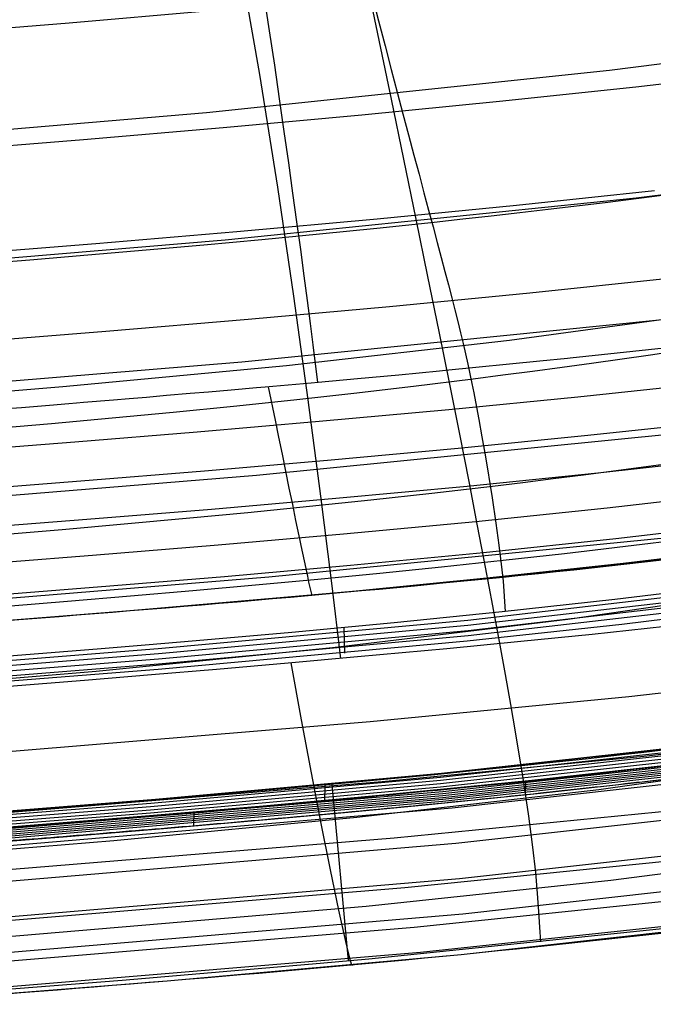
# Model space of a CAD drawing. Units: millimetres. Extents: x -316 to 2582, y -349 to 239.
# Drawn here: x 1958 to 1963, y -349 to -340 of the extents above; entities that cross this region are included whole.
import ezdxf

# ---------------------------------------------------------------- set-up
doc = ezdxf.new("R2010")
doc.units = ezdxf.units.MM
doc.header["$MEASUREMENT"] = 0
doc.layers.add('GEB-ART-NR', color=7, linetype='Continuous', lineweight=0)

# ---------------------------------------------------------------- blocks, each defined once
blk = doc.blocks.new('Block_282')
at = {"layer": 'GEB-ART-NR', "color": 9, "lineweight": 25, "true_color": 0xbebcba}
for points in [[(1955.7032, -340.9451), (1959.343, -340.6371), (1962.9273, -340.26), (1964.6824, -340.0375), (1966.4041, -339.7879), (1968.0859, -339.508), (1969.7213, -339.1946), (1971.3038, -338.8444), (1972.8268, -338.454), (1974.2839, -338.0204), (1975.6686, -337.5401), (1976.9742, -337.0099), (1978.1945, -336.4266), (1979.3227, -335.787), (1980.3524, -335.0876)], [(1955.8, -342.0815), (1959.5091, -341.771), (1963.1641, -341.3952), (1964.9552, -341.1735), (1966.7135, -340.9245), (1968.4326, -340.6445), (1970.106, -340.3297), (1971.7273, -339.9764), (1973.2901, -339.5811), (1974.7881, -339.14), (1976.2147, -338.6494), (1977.5635, -338.1057), (1978.8281, -337.5052), (1980.0022, -336.8442), (1980.5532, -336.4898), (1981.0792, -336.119)], [(1955.8926, -343.1669), (1959.6566, -342.8549), (1963.368, -342.4807), (1965.1882, -342.26), (1966.9764, -342.0116), (1968.7263, -341.7313), (1970.4317, -341.415), (1972.0862, -341.0588), (1973.6835, -340.6584), (1975.2173, -340.2098), (1976.6814, -339.709), (1978.0695, -339.1518), (1979.3753, -338.5343), (1980.5925, -337.8522), (1981.1659, -337.4857), (1981.7148, -337.1015)], [(1955.9792, -344.1755), (1959.7854, -343.8625), (1963.5407, -343.4896), (1965.3839, -343.2696), (1967.1961, -343.0214), (1968.9711, -342.7405), (1970.7028, -342.4224), (1972.385, -342.0628), (1974.0117, -341.657), (1975.5767, -341.2009), (1977.0738, -340.6897), (1978.4971, -340.1193), (1979.8403, -339.485), (1981.0973, -338.7825), (1981.6916, -338.4042), (1982.262, -338.0072)], [(1959.4444, -338.2756), (1959.6365, -339.2853), (1959.8124, -340.2997), (1959.9722, -341.301), (1960.1161, -342.2716), (1960.2442, -343.1939), (1960.3566, -344.0502), (1960.4536, -344.8229), (1960.5353, -345.4942)], [(1956.0577, -345.0813), (1959.8954, -344.7674), (1963.6839, -344.3951), (1965.5449, -344.1752), (1967.3758, -343.9265), (1969.1707, -343.6442), (1970.9237, -343.3235), (1972.6287, -342.9598), (1974.2798, -342.5482), (1975.8712, -342.0841), (1977.3969, -341.5626), (1978.8509, -340.979), (1980.2273, -340.3285), (1981.5201, -339.6065), (1982.1334, -339.2171), (1982.7235, -338.8081)], [(1963.9127, -345.1573), (1962.7719, -345.2792), (1962.1364, -345.3432), (1961.4788, -345.4069), (1960.6844, -345.4806), (1960.0689, -345.5357), (1959.4299, -345.5912), (1958.8544, -345.6399), (1958.2583, -345.6891), (1957.1754, -345.7761), (1956.1263, -345.8581)]]:
    blk.add_lwpolyline(points, dxfattribs=at)
blk = doc.blocks.new('Block_320')
at = {"layer": 'GEB-ART-NR', "color": 9, "lineweight": 25, "true_color": 0xbebcba}
for points in [[(1963.9127, -345.1573), (1962.7719, -345.2792), (1962.1364, -345.3432), (1961.4788, -345.4069), (1960.6844, -345.4806), (1960.0689, -345.5357), (1959.4299, -345.5912), (1958.8544, -345.6399), (1958.2583, -345.6891), (1957.1754, -345.7761), (1956.1263, -345.8581)], [(1956.1787, -346.437), (1960.7972, -346.0556), (1963.0971, -345.8319), (1965.3921, -345.5714), (1967.6848, -345.2615), (1969.9761, -344.8871), (1972.2651, -344.4309), (1974.5438, -343.8711), (1975.7248, -343.5304), (1976.8922, -343.1529), (1978.039, -342.7362), (1979.1615, -342.2777), (1980.2577, -341.7736), (1981.3254, -341.2179), (1982.3632, -340.6035), (1983.3698, -339.9237)], [(1956.2282, -346.9738), (1960.9051, -346.5894), (1963.2301, -346.3629), (1965.5468, -346.0967), (1967.857, -345.7773), (1970.1618, -345.3888), (1972.4607, -344.9138), (1973.6058, -344.6373), (1974.7465, -344.3311), (1975.9303, -343.9769), (1977.1004, -343.5853), (1978.2499, -343.1542), (1979.3755, -342.6813), (1980.4756, -342.1632), (1981.5484, -341.5943), (1982.5932, -340.968), (1983.6093, -340.2778)], [(1956.2755, -347.4782), (1961.0098, -347.0892), (1963.3607, -346.8569), (1965.7, -346.5805), (1968.0288, -346.2451), (1970.3478, -345.8347), (1972.6564, -345.3318), (1973.8048, -345.0395), (1974.948, -344.7163), (1976.1335, -344.3435), (1977.3047, -343.9329), (1978.4549, -343.4828), (1979.5809, -342.9914), (1980.6812, -342.4562), (1981.7552, -341.872), (1982.8027, -341.2329), (1983.8241, -340.5329)], [(1956.3188, -347.9276), (1961.1067, -347.5323), (1963.4827, -347.2918), (1965.8443, -347.0017), (1968.1915, -346.6461), (1970.5246, -346.2088), (1972.8425, -345.6727), (1973.9938, -345.3618), (1975.1387, -345.019), (1976.3251, -344.625), (1977.4962, -344.1927), (1978.6455, -343.7214), (1979.7703, -343.2097), (1980.8685, -342.6561), (1981.9408, -342.0559), (1982.9882, -341.4038), (1984.0114, -340.6948)], [(1956.3552, -348.2865), (1961.1883, -347.8846), (1963.5864, -347.6355), (1965.968, -347.3311), (1968.3319, -346.955), (1970.6778, -346.4908), (1973.004, -345.922), (1974.1578, -345.5929), (1975.3041, -345.2312), (1976.4907, -344.8166), (1977.6611, -344.3636), (1978.8089, -343.872), (1979.9315, -343.3411), (1981.0267, -342.7702), (1982.0964, -342.1551), (1983.1421, -341.4912), (1984.1653, -340.7742)], [(1956.3814, -348.5118), (1961.246, -348.1052), (1963.6603, -347.8495), (1966.057, -347.5344), (1968.4341, -347.1426), (1970.7901, -346.6578), (1971.9598, -346.3755), (1973.123, -346.0638), (1974.2787, -345.7209), (1975.4261, -345.3445), (1976.6129, -344.9142), (1977.7826, -344.4454), (1978.9291, -343.9383), (1980.0498, -343.3927), (1981.1429, -342.8083), (1982.2105, -342.1815), (1983.2548, -341.5083), (1984.2777, -340.7848)], [(1977.1543, -344.7239), (1975.911, -345.2002), (1974.6543, -345.6332), (1973.385, -346.0255), (1972.1039, -346.3795), (1970.8118, -346.6977), (1969.5097, -346.9826), (1968.1982, -347.2368), (1966.8783, -347.4626), (1965.5558, -347.662), (1964.2362, -347.8374), (1961.6072, -348.129), (1958.9928, -348.3645), (1956.3949, -348.5705)], [(1960.0916, -345.5337), (1960.1845, -346.04), (1960.2731, -346.5125), (1960.3597, -346.9615), (1960.4419, -347.3752), (1960.5161, -347.7342), (1960.5771, -348.0118), (1960.6009, -348.1113), (1960.6195, -348.1809), (1960.6325, -348.2184), (1960.6395, -348.2214)]]:
    blk.add_lwpolyline(points, dxfattribs=at)
blk = doc.blocks.new('Block_363')
at = {"layer": 'GEB-ART-NR', "color": 9, "lineweight": 25, "true_color": 0xbebcba}
for points, knots in [([(1956.2797, -347.0975), (1956.4753, -347.0824), (1956.6684, -347.0674), (1956.8591, -347.0526), (1957.1824, -347.0274), (1957.4988, -347.0026), (1957.8088, -346.978), (1958.1462, -346.9511), (1958.476, -346.9244), (1958.7989, -346.8977), (1959.1448, -346.869), (1959.4829, -346.8403), (1959.8139, -346.8112), (1960.1777, -346.7793), (1960.533, -346.747), (1960.881, -346.7142), (1961.345, -346.6703), (1961.796, -346.6254), (1962.2368, -346.5789), (1962.7251, -346.5274), (1963.2008, -346.474), (1963.6679, -346.4179), (1964.0413, -346.373), (1964.4093, -346.3265), (1964.7736, -346.2778), (1965.0894, -346.2356), (1965.4025, -346.1919), (1965.7142, -346.1462), (1966.008, -346.1032), (1966.3004, -346.0584), (1966.5927, -346.0117), (1967.1736, -345.9189), (1967.7537, -345.8181), (1968.3322, -345.7084), (1969.7942, -345.4312), (1971.2461, -345.0971), (1972.6757, -344.6901), (1972.6848, -344.6875), (1972.6938, -344.685), (1972.7029, -344.6824), (1972.86, -344.6375), (1973.0104, -344.5936), (1973.1553, -344.5506), (1973.3085, -344.505), (1973.4554, -344.4604), (1973.5972, -344.4165), (1973.7364, -344.3735), (1973.8707, -344.3311), (1974.0013, -344.2892), (1974.1336, -344.2468), (1974.2622, -344.2048), (1974.3882, -344.163), (1974.5163, -344.1204), (1974.6417, -344.078), (1974.7656, -344.0355), (1974.8897, -343.9929), (1975.0123, -343.95), (1975.1347, -343.9066), (1975.2562, -343.8635), (1975.3774, -343.8198), (1975.4995, -343.775), (1975.6211, -343.7305), (1975.7436, -343.6849), (1975.8681, -343.6377), (1975.9864, -343.5929), (1976.1065, -343.5467), (1976.2293, -343.4987), (1976.3482, -343.4522), (1976.4696, -343.404), (1976.5946, -343.3536)], [0, 0, 0, 0, 1, 1, 1, 2, 2, 2, 3, 3, 3, 4, 4, 4, 5, 5, 5, 6, 6, 6, 7, 7, 7, 8, 8, 8, 9, 9, 9, 10, 10, 10, 11, 11, 11, 12, 12, 12, 13, 13, 13, 14, 14, 14, 15, 15, 15, 16, 16, 16, 17, 17, 17, 18, 18, 18, 19, 19, 19, 20, 20, 20, 21, 21, 21, 22, 22, 22, 23, 23, 23, 23]), ([(1977.1543, -344.7239), (1973.8576, -346.054), (1970.4086, -346.8958), (1966.8783, -347.4626), (1963.3476, -348.0295), (1959.847, -348.3035), (1956.3949, -348.5705)], [0, 0, 0, 0, 1, 1, 1, 2, 2, 2, 2])]:
    blk.add_open_spline(points, degree=3, knots=knots, dxfattribs=at)
blk = doc.blocks.new('Block_403')
at = {"layer": 'GEB-ART-NR', "color": 9, "lineweight": 25, "true_color": 0xbebcba}
for points in [[(1963.6679, -346.4179), (1962.2368, -346.5789), (1960.881, -346.7142), (1959.8139, -346.8112), (1958.7989, -346.8977), (1957.8088, -346.978), (1956.8591, -347.0526), (1956.2797, -347.0975)], [(1956.2784, -347.1847), (1961.4438, -346.7469), (1964.0214, -346.4618), (1966.59, -346.0992), (1969.1439, -345.6352), (1970.4117, -345.3589), (1971.6709, -345.0501), (1972.9199, -344.7063), (1974.157, -344.3253), (1975.3803, -343.9046), (1976.5882, -343.442)], [(1956.2786, -347.1673), (1961.4441, -346.7295), (1964.0218, -346.4443), (1966.5905, -346.0817), (1969.1446, -345.6177), (1970.4124, -345.3414), (1971.6718, -345.0325), (1972.9209, -344.6887), (1974.158, -344.3077), (1975.3815, -343.887), (1976.5895, -343.4243)], [(1956.2789, -347.1498), (1961.4445, -346.712), (1964.0222, -346.4268), (1966.5911, -346.0642), (1969.1453, -345.6001), (1970.4132, -345.3239), (1971.6726, -345.015), (1972.9218, -344.6712), (1974.1591, -344.2901), (1975.3826, -343.8693), (1976.5908, -343.4066)], [(1956.2792, -347.1324), (1961.4448, -346.6946), (1964.0226, -346.4094), (1966.5916, -346.0467), (1969.146, -345.5826), (1970.414, -345.3063), (1971.6735, -344.9974), (1972.9228, -344.6536), (1974.1601, -344.2724), (1975.3838, -343.8517), (1976.592, -343.3889)], [(1956.2794, -347.1149), (1961.4451, -346.6771), (1964.023, -346.3919), (1966.5921, -346.0292), (1969.1467, -345.5651), (1970.4147, -345.2888), (1971.6743, -344.9799), (1972.9237, -344.636), (1974.1612, -344.2548), (1975.3849, -343.834), (1976.5933, -343.3713)], [(1956.2779, -347.2196), (1957.1655, -347.1507), (1958.0663, -347.0794), (1958.9943, -347.0034), (1959.9804, -346.9185), (1960.6333, -346.8593), (1961.2558, -346.8002), (1962.3122, -346.6929), (1963.1669, -346.5986), (1963.9327, -346.5076)], [(1956.2781, -347.2022), (1961.4435, -346.7644), (1964.0209, -346.4793), (1966.5895, -346.1167), (1969.1433, -345.6527), (1970.4109, -345.3765), (1971.6701, -345.0677), (1972.919, -344.7239), (1974.1559, -344.3429), (1975.3792, -343.9223), (1976.587, -343.4597)], [(1962.1802, -346.7068), (1962.1827, -346.5846), (1962.1827, -346.5846)], [(1959.2299, -346.9835), (1959.2319, -346.8614), (1959.2319, -346.8614)]]:
    blk.add_lwpolyline(points, dxfattribs=at)
blk = doc.blocks.new('Block_446')
at = {"layer": 'GEB-ART-NR', "color": 9, "lineweight": 25, "true_color": 0xbebcba}
for points, knots in [([(1975.9218, -341.8523), (1975.5414, -341.9975), (1975.1584, -342.1357), (1974.7732, -342.2673), (1974.3845, -342.4001), (1973.9932, -342.5263), (1973.6003, -342.6462), (1972.8082, -342.8879), (1972.0091, -343.1039), (1971.2039, -343.2985), (1969.5583, -343.6963), (1967.8885, -344.0049), (1966.2052, -344.2545), (1962.8848, -344.747), (1959.5176, -345.0093), (1956.1253, -345.2715)], [0, 0, 0, 0, 1, 1, 1, 2, 2, 2, 3, 3, 3, 4, 4, 4, 5, 5, 5, 5]), ([(1976.5857, -343.4774), (1976.5172, -343.505), (1976.4508, -343.5316), (1976.3864, -343.5571), (1976.2835, -343.598), (1976.1855, -343.6363), (1976.0918, -343.6725), (1975.9922, -343.711), (1975.8973, -343.7472), (1975.8063, -343.7815), (1975.7116, -343.8172), (1975.6209, -343.8509), (1975.5333, -343.8832), (1975.4398, -343.9176), (1975.3498, -343.9503), (1975.2617, -343.9819), (1975.1707, -344.0146), (1975.0818, -344.0461), (1974.9936, -344.077), (1974.9036, -344.1086), (1974.8143, -344.1396), (1974.7241, -344.1704), (1974.6336, -344.2014), (1974.5421, -344.2324), (1974.4481, -344.2638), (1974.3547, -344.295), (1974.2589, -344.3266), (1974.1588, -344.3592), (1974.0632, -344.3903), (1973.9639, -344.4223), (1973.8592, -344.4554), (1972.7308, -344.8131), (1971.5861, -345.1216), (1970.4313, -345.3891), (1969.1599, -345.6836), (1967.8763, -345.9283), (1966.5889, -346.1341), (1966.3684, -346.1694), (1966.1511, -346.203), (1965.9356, -346.2352), (1965.7202, -346.2675), (1965.5067, -346.2985), (1965.2939, -346.3284), (1965.0715, -346.3596), (1964.8499, -346.3898), (1964.6277, -346.419), (1964.3971, -346.4494), (1964.166, -346.4788), (1963.9327, -346.5076), (1963.6806, -346.5386), (1963.426, -346.5689), (1963.1669, -346.5986), (1962.888, -346.6306), (1962.6039, -346.6619), (1962.3122, -346.6929), (1961.9717, -346.729), (1961.6209, -346.7647), (1961.2558, -346.8002), (1960.85, -346.8397), (1960.4266, -346.879), (1959.9804, -346.9185), (1959.6638, -346.9466), (1959.3358, -346.9748), (1958.9943, -347.0034), (1958.6956, -347.0284), (1958.3867, -347.0537), (1958.0663, -347.0794), (1957.7757, -347.1027), (1957.4758, -347.1264), (1957.1655, -347.1507), (1956.8787, -347.1731), (1956.5831, -347.196), (1956.2779, -347.2196)], [0, 0, 0, 0, 1, 1, 1, 2, 2, 2, 3, 3, 3, 4, 4, 4, 5, 5, 5, 6, 6, 6, 7, 7, 7, 8, 8, 8, 9, 9, 9, 10, 10, 10, 11, 11, 11, 12, 12, 12, 13, 13, 13, 14, 14, 14, 15, 15, 15, 16, 16, 16, 17, 17, 17, 18, 18, 18, 19, 19, 19, 20, 20, 20, 21, 21, 21, 22, 22, 22, 23, 23, 23, 24, 24, 24, 24])]:
    blk.add_open_spline(points, degree=3, knots=knots, dxfattribs=at)
blk = doc.blocks.new('Block_472')
at = {"layer": 'GEB-ART-NR', "color": 9, "lineweight": 25, "true_color": 0xbebcba}
for points in [[(1963.5501, -342.7193), (1962.5764, -342.8228), (1962.5528, -342.8253), (1962.3071, -342.8503), (1961.4667, -342.933), (1961.4141, -342.9381), (1961.0522, -342.9723), (1960.6836, -343.0064), (1960.3359, -343.038), (1960.2722, -343.0438), (1959.865, -343.0799), (1959.7874, -343.0867), (1959.5627, -343.1063), (1959.3595, -343.1239), (1959.1959, -343.138), (1958.9867, -343.1559), (1958.8098, -343.171), (1958.6553, -343.1841), (1958.5144, -343.196), (1958.2489, -343.2182), (1958.1869, -343.2233), (1958.1168, -343.229), (1957.9457, -343.2429), (1957.6966, -343.2629), (1957.561, -343.2737)], [(1955.9812, -343.7391), (1958.1701, -343.5672), (1959.2597, -343.4775), (1960.3455, -343.3835), (1961.4965, -343.278), (1962.6436, -343.1657), (1963.7866, -343.0444)], [(1956.013, -344.0874), (1958.2242, -343.9139), (1959.324, -343.8237), (1960.4193, -343.7294), (1961.5791, -343.623), (1962.7339, -343.5087), (1963.8836, -343.3848)], [(1956.0449, -344.4306), (1958.2779, -344.2556), (1959.3874, -344.1644), (1960.4915, -344.0686), (1961.66, -343.96), (1962.8224, -343.843), (1963.9787, -343.7154)], [(1956.0751, -344.7525), (1958.328, -344.5755), (1959.447, -344.483), (1960.5598, -344.3855), (1961.7364, -344.2744), (1962.9056, -344.1535), (1964.0677, -344.0212)], [(1956.1024, -345.0367), (1958.374, -344.858), (1959.5013, -344.7641), (1960.6217, -344.6646), (1961.8056, -344.5506), (1962.9816, -344.4262), (1964.1493, -344.2894)], [(1956.1249, -345.2674), (1958.4124, -345.087), (1959.5472, -344.9919), (1960.6745, -344.8909), (1961.865, -344.7746), (1963.0464, -344.647), (1964.2188, -344.5063)], [(1975.9218, -341.8523), (1974.7732, -342.2673), (1973.6003, -342.6462), (1972.407, -342.99), (1971.2039, -343.2985), (1969.9653, -343.5806), (1968.7187, -343.8321), (1967.465, -344.0558), (1966.2052, -344.2545), (1963.7065, -344.5843), (1961.1922, -344.8493), (1958.6645, -345.0712), (1956.1253, -345.2715)], [(1959.8915, -343.0776), (1959.9529, -343.3751), (1959.9837, -343.526), (1960.0146, -343.6776), (1960.0454, -343.8286), (1960.0758, -343.978), (1960.1056, -344.1243), (1960.1347, -344.2661), (1960.1628, -344.4022), (1960.1898, -344.5312), (1960.2154, -344.6519), (1960.2276, -344.7087), (1960.2394, -344.7629), (1960.2507, -344.8144), (1960.2616, -344.863), (1960.2778, -344.9337)]]:
    blk.add_lwpolyline(points, dxfattribs=at)
blk = doc.blocks.new('Block_484')
at = {"layer": 'GEB-ART-NR', "color": 9, "lineweight": 25, "true_color": 0xbebcba}
for points in [[(1955.6604, -340.0389), (1958.1216, -339.8404), (1959.3443, -339.7337), (1960.5591, -339.6205), (1961.7641, -339.4998), (1962.9574, -339.3704), (1964.1367, -339.2312)], [(1955.7491, -341.0784), (1958.2483, -340.8781), (1959.4899, -340.7711), (1960.7235, -340.6579), (1961.9474, -340.5373), (1963.1595, -340.408), (1964.3579, -340.2689)], [(1955.8285, -342.0039), (1958.3566, -341.8021), (1959.6125, -341.6948), (1960.8605, -341.5816), (1962.0985, -341.461), (1963.3249, -341.3317)], [(1959.2568, -336.1856), (1959.3928, -336.8893), (1959.4576, -337.2393), (1959.5203, -337.5873), (1959.5809, -337.9327), (1959.6393, -338.2748), (1959.6956, -338.6128), (1959.7499, -338.946), (1959.802, -339.2737), (1959.8521, -339.5952), (1959.9, -339.9098), (1959.9459, -340.2167), (1959.9896, -340.5153), (1960.0313, -340.8047), (1960.0708, -341.0843), (1960.1082, -341.3532), (1960.1435, -341.6108), (1960.1767, -341.8563), (1960.2077, -342.0891), (1960.2366, -342.3084), (1960.2633, -342.5136), (1960.2879, -342.7042), (1960.3306, -343.0386)], [(1955.8964, -342.7865), (1958.4457, -342.5835), (1959.7119, -342.4759), (1960.97, -342.3623), (1962.2183, -342.2413), (1963.4548, -342.1115)], [(1963.5501, -342.7193), (1962.5764, -342.8228), (1962.5528, -342.8253), (1962.3071, -342.8503), (1961.4667, -342.933), (1961.4141, -342.9381), (1961.0522, -342.9723), (1960.6836, -343.0064), (1960.3359, -343.038), (1960.2722, -343.0438), (1959.865, -343.0799), (1959.7874, -343.0867), (1959.5627, -343.1063), (1959.3595, -343.1239), (1959.1959, -343.138), (1958.9867, -343.1559), (1958.8098, -343.171), (1958.6553, -343.1841), (1958.5144, -343.196), (1958.2489, -343.2182), (1958.1869, -343.2233), (1958.1168, -343.229), (1957.9457, -343.2429), (1957.6966, -343.2629), (1957.561, -343.2737)]]:
    blk.add_lwpolyline(points, dxfattribs=at)
blk = doc.blocks.new('Block_977')
at = {"layer": 'GEB-ART-NR', "color": 9, "lineweight": 25, "true_color": 0xbebcba}
for p, q in [((1960.564, -345.2169), (1960.5692, -345.4456)), ((1960.3931, -346.6211), (1960.3906, -346.7655)), ((1960.4545, -346.6148), (1960.4562, -346.6109)), ((1960.4562, -346.6109), (1960.6006, -348.1823))]:
    blk.add_line(p, q, dxfattribs=at)
for points in [[(1955.9611, -342.0901), (1956.8674, -342.0193), (1957.771, -341.9465), (1958.2884, -341.9033), (1958.8047, -341.8588), (1959.3197, -341.8129), (1959.8334, -341.7655), (1960.3457, -341.7164), (1960.8567, -341.6651), (1961.3665, -341.6117), (1961.6208, -341.5842), (1961.8748, -341.5562), (1962.1285, -341.5275), (1962.382, -341.4981), (1962.8881, -341.4373), (1963.3937, -341.3735)], [(1956.0733, -343.2397), (1958.0642, -343.0758), (1960.0531, -342.8863), (1962.0372, -342.6621), (1964.0212, -342.3935), (1966.2456, -342.028), (1968.4635, -341.5805), (1970.6608, -341.0363), (1971.7484, -340.7229), (1972.8269, -340.3794), (1974.0215, -339.9567), (1975.1975, -339.4927), (1976.3497, -338.9868), (1977.4742, -338.4386), (1978.5683, -337.8478), (1979.6296, -337.2142), (1980.6566, -336.5373), (1981.6481, -335.8163)], [(1956.0663, -343.5601), (1957.0168, -343.4843), (1957.9631, -343.4033), (1958.5047, -343.354), (1959.0445, -343.3024), (1959.5825, -343.2484), (1960.1186, -343.1919), (1960.6526, -343.1327), (1961.1845, -343.0706), (1961.7142, -343.0056), (1961.9783, -342.972), (1962.2418, -342.9376), (1962.5048, -342.9025), (1962.7672, -342.8664), (1963.2905, -342.7918), (1963.8123, -342.7136)], [(1956.1251, -344.5028), (1957.0936, -344.4263), (1958.0579, -344.3459), (1958.6103, -344.2974), (1959.161, -344.247), (1959.7101, -344.1945), (1960.2573, -344.1396), (1960.8026, -344.0823), (1961.3456, -344.0224), (1961.8865, -343.9596), (1962.1561, -343.9271), (1962.4251, -343.8939), (1962.6935, -343.8599), (1962.9614, -343.8251), (1963.4955, -343.7529)], [(1956.153, -345.139), (1957.1315, -345.0627), (1958.1063, -344.9842), (1958.6649, -344.9376), (1959.2221, -344.8896), (1959.7777, -344.8399), (1960.3315, -344.7884), (1960.8833, -344.7348), (1961.4331, -344.679), (1961.9807, -344.6206), (1962.2537, -344.5905), (1962.526, -344.5597), (1962.7978, -344.5281), (1963.0689, -344.4958), (1963.6097, -344.4288)], [(1956.255, -345.7822), (1958.3613, -345.6064), (1960.4635, -345.3974), (1962.5543, -345.1452), (1964.6358, -344.8405), (1966.9569, -344.4272), (1969.2592, -343.9271), (1971.5312, -343.3291), (1972.654, -342.9892), (1973.7673, -342.6194), (1975.001, -342.168), (1976.2176, -341.6759), (1977.4126, -341.142), (1978.5835, -340.5652), (1979.7282, -339.9442), (1980.8456, -339.2772), (1981.9348, -338.562), (1982.9952, -337.7952)], [(1960.8134, -339.5906), (1960.8722, -339.8204), (1960.9297, -340.0433), (1960.9843, -340.2529), (1961.0374, -340.4552), (1961.0889, -340.6499), (1961.1386, -340.8368), (1961.1864, -341.0157), (1961.2322, -341.1869), (1961.2759, -341.3501), (1961.3176, -341.5052), (1961.3571, -341.6526), (1961.3945, -341.7927), (1961.4299, -341.9257), (1961.4631, -342.0517), (1961.4943, -342.1713), (1961.5236, -342.2852), (1961.5511, -342.3938), (1961.5769, -342.4974), (1961.601, -342.5967), (1961.6236, -342.6924), (1961.6449, -342.7848), (1961.6649, -342.8743), (1961.6838, -342.9614), (1961.7017, -343.0463), (1961.7186, -343.1293), (1961.7347, -343.2107), (1961.7647, -343.3687), (1961.7921, -343.5209), (1961.8173, -343.667), (1961.8405, -343.8064), (1961.8618, -343.9387), (1961.8813, -344.0635), (1961.9151, -344.2894), (1961.9422, -344.4855), (1961.9634, -344.656), (1961.9794, -344.8075), (1961.9993, -345.0755)], [(1956.3499, -347.2922), (1958.5167, -347.1143), (1960.6798, -346.907), (1962.8303, -346.6583), (1964.9693, -346.3574), (1967.3507, -345.9466), (1969.709, -345.4467), (1972.0331, -344.846), (1973.1809, -344.5034), (1974.3191, -344.1303), (1975.581, -343.6743), (1976.8263, -343.1763), (1978.0513, -342.6351), (1979.2538, -342.0489), (1980.4324, -341.4161), (1981.5865, -340.7338), (1982.7156, -339.999), (1983.8198, -339.2073)], [(1960.7529, -339.4084), (1960.9838, -340.5175), (1961.2043, -341.5862), (1961.3085, -342.0959), (1961.408, -342.5859), (1961.5023, -343.0543), (1961.591, -343.4993), (1961.6738, -343.9194), (1961.7507, -344.314), (1961.8215, -344.683), (1961.8863, -345.0261), (1961.9451, -345.3433), (1961.998, -345.6353), (1962.0453, -345.9028), (1962.0872, -346.1469), (1962.1543, -346.5583), (1962.2046, -346.8959), (1962.2411, -347.1714), (1962.2666, -347.3969), (1962.284, -347.584), (1962.2959, -347.7435), (1962.3046, -347.8854), (1962.3116, -348.0154)], [(1956.3847, -348.0692), (1960.7608, -347.698), (1962.9367, -347.4665), (1965.1023, -347.1867), (1967.5143, -346.801), (1969.9032, -346.3252), (1972.2574, -345.7454), (1973.4203, -345.4118), (1974.5734, -345.0465), (1975.8521, -344.5977), (1977.1144, -344.1051), (1978.3568, -343.5674), (1979.5774, -342.9827), (1980.7748, -342.3488), (1981.9486, -341.6629), (1983.0987, -340.9214), (1984.2253, -340.1199)], [(1956.1631, -345.5818), (1956.8649, -345.5276), (1957.5872, -345.471), (1958.3695, -345.4079), (1958.7954, -345.3726), (1959.251, -345.334), (1960.1006, -345.2595), (1961.0113, -345.1743), (1961.9727, -345.0772), (1962.9746, -344.9672), (1964.0064, -344.8428)], [(1977.7093, -341.2567), (1976.4533, -341.815), (1975.1738, -342.321), (1973.8735, -342.7777), (1972.5552, -343.1879), (1971.2216, -343.5546), (1969.8753, -343.8807), (1968.5192, -344.1689), (1967.1559, -344.4223), (1964.4164, -344.8372), (1961.6663, -345.1554), (1958.9131, -345.4082), (1956.164, -345.6271)], [(1977.7145, -341.3021), (1976.458, -341.8605), (1975.178, -342.3667), (1973.8773, -342.8235), (1972.5586, -343.2338), (1971.2245, -343.6005), (1969.8779, -343.9266), (1968.5215, -344.2148), (1967.1579, -344.4682), (1964.4179, -344.8831), (1961.6675, -345.2012), (1958.9141, -345.454), (1956.1649, -345.6728)], [(1977.7196, -341.3476), (1976.4627, -341.9061), (1975.1822, -342.4124), (1973.8811, -342.8693), (1972.5619, -343.2796), (1971.2275, -343.6464), (1969.8806, -343.9725), (1968.5238, -344.2608), (1967.1599, -344.5141), (1964.4194, -344.9289), (1961.6687, -345.247), (1958.915, -345.4997), (1956.1658, -345.7185)], [(1977.7248, -341.393), (1976.4673, -341.9517), (1975.1864, -342.4581), (1973.8849, -342.915), (1972.5653, -343.3255), (1971.2305, -343.6923), (1969.8832, -344.0184), (1968.5261, -344.3067), (1967.1619, -344.56), (1964.4209, -344.9748), (1961.6698, -345.2928), (1958.916, -345.5455), (1956.1666, -345.7642)], [(1977.7299, -341.4384), (1976.4678, -341.999), (1975.1835, -342.5064), (1973.88, -342.9636), (1972.5603, -343.3737), (1971.2218, -343.7412), (1969.8715, -344.0675), (1968.5122, -344.3557), (1967.1467, -344.6087), (1965.7795, -344.8295), (1964.409, -345.0222), (1963.0361, -345.1909), (1961.6617, -345.3394), (1958.912, -345.5915), (1956.1675, -345.8098)], [(1963.9999, -346.2669), (1961.4239, -346.5519), (1958.846, -346.7842), (1956.2715, -346.9886)], [(1963.5969, -346.2868), (1963.2068, -346.3326), (1963.0668, -346.3486), (1962.7116, -346.3884), (1962.3661, -346.4258), (1962.0379, -346.4604), (1961.7075, -346.4942), (1961.373, -346.5276), (1961.0172, -346.5621), (1960.6084, -346.6006), (1960.3746, -346.6221), (1960.1167, -346.6454), (1959.8111, -346.6726), (1959.4702, -346.7022), (1959.1006, -346.7337), (1958.69, -346.768), (1958.3399, -346.7967), (1957.9609, -346.8273), (1957.6081, -346.8554), (1957.2313, -346.8851), (1956.5166, -346.9408), (1956.2719, -346.9597)], [(1976.5576, -343.2219), (1975.3735, -343.6758), (1974.1704, -344.0903), (1972.9501, -344.4673), (1971.7146, -344.8089), (1970.4658, -345.117), (1969.2056, -345.3937), (1966.6585, -345.8603), (1964.0866, -346.2262), (1961.4957, -346.5147), (1958.8896, -346.7507), (1956.2722, -346.959)], [(1976.559, -343.2209), (1975.3748, -343.6748), (1974.1715, -344.0893), (1972.9511, -344.4664), (1971.7155, -344.808), (1970.4666, -345.1162), (1969.2063, -345.3928), (1966.659, -345.8595), (1964.087, -346.2254), (1961.496, -346.5139), (1958.8899, -346.7499), (1956.2725, -346.9582)], [(1976.5604, -343.2199), (1975.376, -343.6738), (1974.1726, -344.0884), (1972.9521, -344.4655), (1971.7165, -344.8071), (1970.4675, -345.1153), (1969.2071, -345.392), (1966.6596, -345.8587), (1964.0875, -346.2246), (1961.4964, -346.5131), (1958.8902, -346.7491), (1956.2728, -346.9574)], [(1976.5617, -343.2188), (1975.3773, -343.6728), (1974.1738, -344.0874), (1972.9532, -344.4646), (1971.7174, -344.8063), (1970.4683, -345.1145), (1969.2078, -345.3911), (1966.6602, -345.8579), (1964.088, -346.2238), (1961.4968, -346.5124), (1958.8905, -346.7483), (1956.2731, -346.9566)], [(1976.5631, -343.2178), (1975.3674, -343.6759), (1974.1548, -344.093), (1972.9277, -344.4713), (1971.6886, -344.8131), (1970.4399, -345.1203), (1969.1841, -345.3953), (1967.9236, -345.6402), (1966.6608, -345.8571), (1966.5318, -345.8777), (1965.2636, -346.0673), (1963.9904, -346.2352), (1961.431, -346.5181), (1958.8573, -346.7503), (1956.2733, -346.9558)], [(1963.9978, -346.3538), (1961.4223, -346.6388), (1958.8446, -346.8711), (1956.2702, -347.0755)], [(1963.9985, -346.3248), (1961.4228, -346.6098), (1958.845, -346.8421), (1956.2706, -347.0466)], [(1963.9992, -346.2958), (1961.4234, -346.5808), (1958.8455, -346.8131), (1956.2711, -347.0176)], [(1956.2698, -347.1044), (1959.3168, -346.8602), (1962.367, -346.5706), (1964.4688, -346.3228)], [(1976.6817, -343.5103), (1975.4868, -343.9683), (1974.2733, -344.3863), (1973.0433, -344.7664), (1971.7986, -345.1106), (1970.5411, -345.4209), (1969.2728, -345.6993), (1966.7114, -346.1686), (1964.1279, -346.5362), (1961.5284, -346.8256), (1956.2978, -347.2704)], [(1976.8002, -343.8028), (1975.595, -344.2648), (1974.3718, -344.6862), (1973.1324, -345.0692), (1971.8789, -345.4158), (1970.6131, -345.7282), (1969.337, -346.0083), (1966.762, -346.4801), (1964.1675, -346.8493), (1961.5598, -347.1397), (1956.3222, -347.585)], [(1976.9187, -344.0953), (1975.7033, -344.5612), (1974.4703, -344.9861), (1973.2215, -345.372), (1971.9591, -345.7211), (1970.6851, -346.0354), (1969.4013, -346.3172), (1966.8126, -346.7916), (1964.207, -347.1624), (1961.5911, -347.4537), (1956.3466, -347.8996)], [(1977.0373, -344.3878), (1975.8116, -344.8577), (1974.5687, -345.2859), (1973.3106, -345.6747), (1972.0394, -346.0263), (1970.7571, -346.3427), (1969.4656, -346.6262), (1966.8632, -347.1031), (1964.2466, -347.4755), (1961.6224, -347.7678), (1956.371, -348.2142)], [(1956.3954, -348.5287), (1958.5913, -348.3554), (1960.3522, -348.2048), (1960.7859, -348.1652), (1963.3676, -347.8988), (1965.146, -347.6762), (1966.715, -347.4459), (1966.9137, -347.4141), (1967.3205, -347.3473), (1969.2803, -346.9861), (1969.9705, -346.8422), (1971.4766, -346.4948), (1972.8798, -346.1261), (1973.4688, -345.9573), (1974.6652, -345.5864), (1975.9886, -345.1287), (1977.1556, -344.6798)]]:
    blk.add_lwpolyline(points, dxfattribs=at)

msp = doc.modelspace()

# ---------------------------------------------------------------- block references
at = {"layer": 'GEB-ART-NR'}
for name in ['Block_977', 'Block_484', 'Block_282', 'Block_472', 'Block_320', 'Block_446', 'Block_403', 'Block_363']:
    msp.add_blockref(name, (0, 0), dxfattribs=at)

doc.saveas('drawing.dxf')
